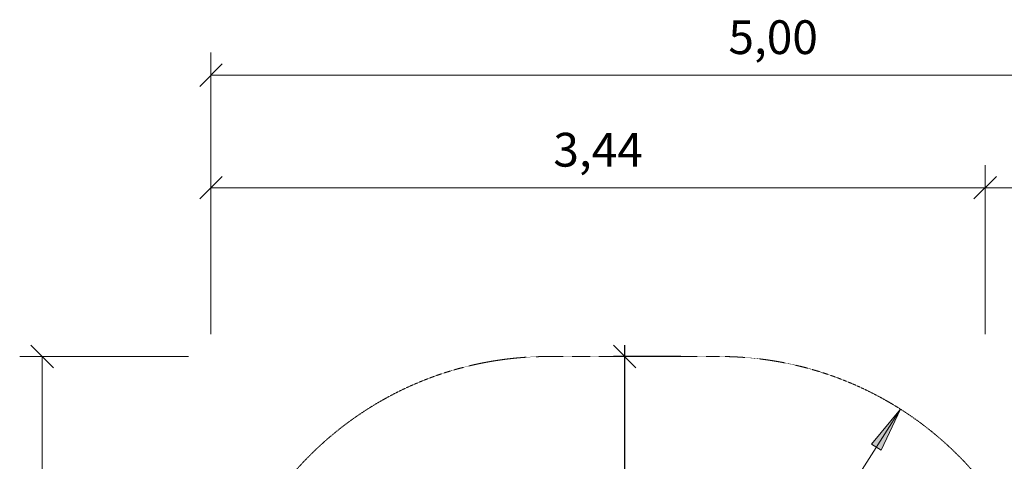
# Model space of a CAD drawing. Units: millimetres. Extents: x -2 to 6841, y -1180 to 7062.
# Drawn here: x 144 to 4520, y 5100 to 7062 of the extents above; entities that cross this region are included whole.
import ezdxf
from ezdxf.enums import TextEntityAlignment as Align

# ---------------------------------------------------------------- set-up
doc = ezdxf.new("R2010")
doc.units = ezdxf.units.MM
doc.linetypes.add('DASHEDX2', pattern=[1.5, 1, -0.5])
doc.layers.get('0').update_dxf_attribs({"lineweight": 9})
for name, color, linetype, lineweight in [('BEMASSUNG-SH', 7, 'Continuous', 9), ('BEMAßUNG', 250, 'Continuous', 9), ('Fallbereich', 5, 'DASHEDX2', 9)]:
    doc.layers.add(name, color=color, linetype=linetype, lineweight=lineweight)
doc.styles.add('ARIAL', font='arial.ttf')
doc.dimstyles.new('SH', dxfattribs={"dimtxt": 3, "dimasz": 0.18, "dimexe": 1, "dimexo": 2, "dimgap": 0.09, "dimtad": 1, "dimlfac": 0.001, "dimzin": 0, "dimtxsty": 'ARIAL', "dimtsz": 1, "dimcen": 0.09, "dimdle": 1, "dimadec": 0, "dimazin": 0, "dimtfac": 1, "dimtdec": 4, "dimtofl": 0, "dimtmove": 0, "dimatfit": 3, "dimfxl": 5, "dimfxlon": 1, "dimtolj": 1, "dimtzin": 0, "dimarcsym": 0})

# ---------------------------------------------------------------- blocks, each defined once
blk = doc.blocks.new('LONGARROW')
at = {"linetype": 'Continuous'}
blk.add_hatch(color=0, dxfattribs=at).paths.add_polyline_path([(0, 0), (50.8, -6.35), (50.8, 6.35)])
at = {"color": 0, "linetype": 'Continuous'}
blk.add_lwpolyline([(0, 0), (50.8, -6.35), (50.8, 6.35), (0, 0)], dxfattribs=at)
blk = doc.blocks.new('SLASH')
at = {"color": 0, "linetype": 'Continuous'}
blk.add_line((-12.7, -12.7), (12.7, 12.7), dxfattribs=at)
blk = doc.blocks.new('*D32')
at = {"layer": 'BEMASSUNG-SH', "color": 0, "lineweight": -2}
for p, q in [((2883.1, 5516), (2783.1, 5616)), ((2833.1, 4008.5), (2833.1, 5616)), ((3083.1, 5566), (2783.1, 5566)), ((2783.1, 4108.5), (2883.1, 4008.5)), ((2729.3, 4058.5), (2883.1, 4058.5))]:
    blk.add_line(p, q, dxfattribs=at)
at = {"layer": 'Defpoints', "color": 0}
for p in [(2833.1, 5566), (3254.3, 5566), (2629.3, 4058.5)]:
    blk.add_point(p, dxfattribs=at)
at = {"layer": 'BEMASSUNG-SH', "color": 0, "insert": (2738.6, 4812.2), "char_height": 150, "attachment_point": 5, "rotation": 90, "style": 'ARIAL'}
blk.add_mtext('\\A1;1,50', dxfattribs=at)

msp = doc.modelspace()

# ---------------------------------------------------------------- linework, layer by layer
at = {"layer": 'BEMAßUNG', "color": 7, "linetype": 'Continuous'}
for p, q in [((994.35, 5665.996), (994.35, 6915.996)), ((994.35, 6815.996), (5991.344, 6815.996)), ((994.35, 5665.996), (994.35, 6415.996)), ((994.35, 5665.996), (994.35, 6415.996)), ((4435.181, 5665.996), (4435.181, 6415.996)), ((4435.181, 5665.996), (4435.181, 6415.996)), ((4435.181, 5665.996), (4435.181, 6415.996)), ((994.35, 6315.996), (4435.181, 6315.996)), ((994.35, 6315.996), (4435.181, 6315.996)), ((4435.181, 6315.996), (5991.344, 6315.996)), ((894.35, 5565.996), (144.35, 5565.996)), ((244.35, 850), (244.35, 5565.996)), ((3254.349, 4066.006), (4058.896, 5331.973))]:
    msp.add_line(p, q, dxfattribs=at)
at = {"layer": 'Fallbereich'}
msp.add_lwpolyline([(5991.344, 3490.995, 0.41421356), (4491.344, 4990.995), (4435.181, 4990.995, 0.2305335), (3254.347, 5565.996), (2494.35, 5565.996, 0.41421356), (994.35, 4065.996), (994.35, 2350, 0.41421356), (2494.35, 850), (3254.347, 850, 0.18423434), (4253.263, 1231), (4491.344, 1231, 0.41421356), (5991.344, 2731)], format="xyb", close=True, dxfattribs=at)

# ---------------------------------------------------------------- block references
at = {"layer": 'BEMAßUNG', "color": 7, "linetype": 'Continuous', "xscale": 3.937007874015748, "yscale": 3.937007874015748}
for p in [(994.35, 6815.996), (994.35, 6315.996), (994.35, 6315.996), (4435.181, 6315.996)]:
    msp.add_blockref('SLASH', p, dxfattribs=at)
for name, p, rotation in [('SLASH', (4435.181, 6315.996), 180), ('SLASH', (4435.181, 6315.996), 180), ('SLASH', (244.35, 5565.996), 270.0000000000001), ('LONGARROW', (4058.896, 5331.973), 237.5632322029498)]:
    msp.add_blockref(name, p, dxfattribs=dict(at, rotation=rotation))

# ---------------------------------------------------------------- texts
at = {"layer": 'BEMAßUNG', "color": 7, "linetype": 'Continuous', "style": 'ARIAL'}
for s, p in [('5,00', (3492.847, 6984.746)), ('3,44', (2714.766, 6484.746)), ('3,44', (2714.766, 6484.746))]:
    msp.add_text(s, height=150, dxfattribs=at).set_placement(p, align=Align.MIDDLE_CENTER)

# ---------------------------------------------------------------- dimensions: what is measured, and where the dimension line sits
at = {"layer": 'BEMASSUNG-SH'}
dim = msp.add_linear_dim(base=(2833.137, 5565.996), p1=(2629.348, 4058.488), p2=(3254.347, 5565.996), angle=90, text='1,50', dimstyle='SH', override={"dimscale": 0, "dimtxt": 3, "dimtxsty": 'ARIAL', "dimtfill": 0}, dxfattribs=at)
dim.commit()
dim.dimension.update_dxf_attribs({"geometry": '*D32', "text_midpoint": (2738.562, 4812.242)})

doc.saveas('drawing.dxf')
